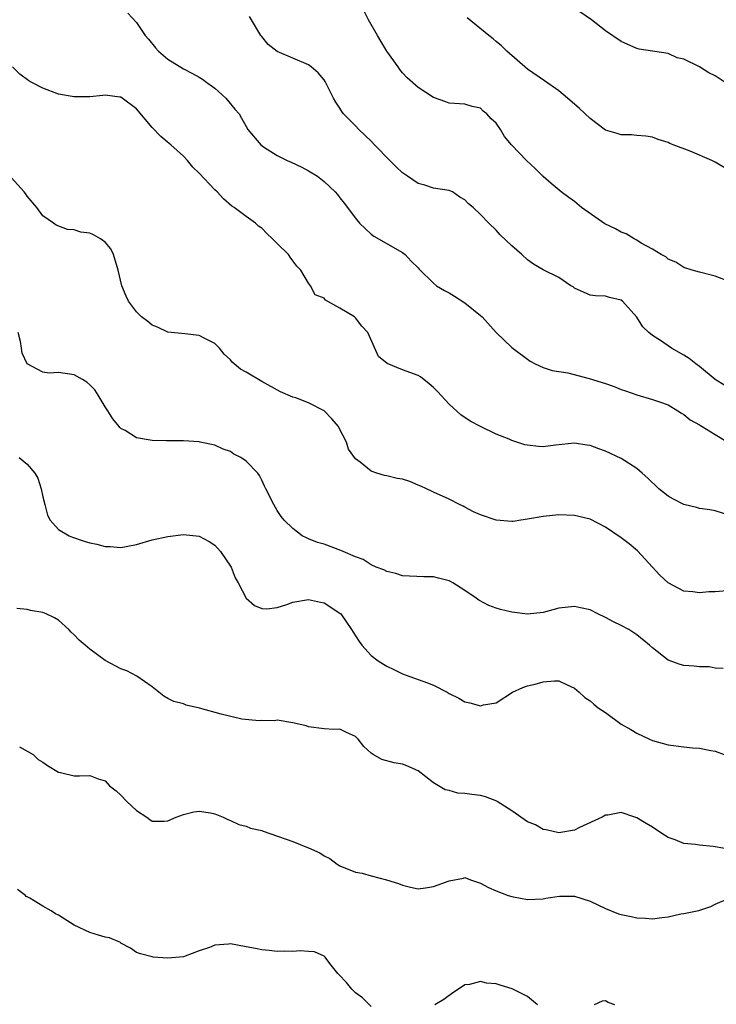
# Model space of a CAD drawing. Units: inches. Extents: x 2523000 to 2526000, y 1554000 to 1557000.
# Drawn here: x 2523890 to 2523979, y 1554957 to 1555083 of the extents above; entities that cross this region are included whole.
import ezdxf

# ---------------------------------------------------------------- set-up
doc = ezdxf.new("R2010")
doc.units = ezdxf.units.IN
doc.header["$MEASUREMENT"] = 0
doc.layers.add('LD25231554_2ft', color=153, linetype='Continuous')

msp = doc.modelspace()

# ---------------------------------------------------------------- linework, layer by layer
at = {"layer": 'LD25231554_2ft'}
for points, elevation in [([(2523980.28, 1555075), (2523979, 1555075.83), (2523978.21, 1555076.21), (2523977, 1555077), (2523975, 1555077.98), (2523974.15, 1555078.15), (2523973, 1555078.71), (2523969.27, 1555079.27), (2523969, 1555079.33), (2523967, 1555080.23), (2523965, 1555081.62), (2523963.17, 1555083), (2523961, 1555084.5)], 7308), ([(2523903.88, 1555083.88), (2523905, 1555082.66), (2523906.09, 1555081), (2523906.52, 1555080.52), (2523907.43, 1555079.43), (2523907.81, 1555079), (2523909, 1555077.99), (2523911, 1555076.72), (2523912.13, 1555076.13), (2523913, 1555075.67), (2523913.41, 1555075.41), (2523914, 1555075), (2523915, 1555074.28), (2523916.42, 1555073), (2523917.58, 1555071.58), (2523918.12, 1555071), (2523918.41, 1555070.41), (2523919, 1555069.35), (2523919.24, 1555069), (2523920.89, 1555067), (2523921.23, 1555066.77), (2523923, 1555065.66), (2523924.28, 1555065), (2523924.79, 1555064.79), (2523926.14, 1555064.14), (2523927, 1555063.71), (2523928.12, 1555063), (2523929, 1555062.33), (2523930.39, 1555061), (2523930.68, 1555060.68), (2523931, 1555060.23), (2523931.55, 1555059.55), (2523933, 1555057.62), (2523933.52, 1555057), (2523934.28, 1555056.28), (2523935, 1555055.61), (2523935.34, 1555055.34), (2523939, 1555053.26), (2523939.34, 1555053), (2523940.13, 1555052.13), (2523941, 1555051.3), (2523941.13, 1555051.13), (2523943, 1555049.3), (2523943.38, 1555049), (2523944.37, 1555048.37), (2523945, 1555048.08), (2523945.67, 1555047.67), (2523947, 1555046.81), (2523949, 1555045.19), (2523949.21, 1555045), (2523951, 1555043.03), (2523953, 1555041.07), (2523955, 1555039.58), (2523955.35, 1555039.35), (2523955.98, 1555039), (2523957, 1555038.54), (2523958.16, 1555038.16), (2523960.16, 1555037.84), (2523962.87, 1555037.13), (2523965, 1555036.47), (2523966.09, 1555036.09), (2523967, 1555035.73), (2523967.55, 1555035.55), (2523969, 1555035.02), (2523971, 1555034.45), (2523971.88, 1555034.12), (2523973, 1555033.75), (2523974.24, 1555033), (2523974.7, 1555032.7), (2523975, 1555032.52), (2523975.83, 1555031.83), (2523977, 1555031.21), (2523977.12, 1555031.12), (2523977.35, 1555031), (2523979, 1555029.97), (2523980.61, 1555029)], 7316), ([(2523980.23, 1555036.23), (2523979, 1555037.01), (2523977, 1555038.66), (2523976.53, 1555039), (2523975.69, 1555039.69), (2523975, 1555040.12), (2523973.41, 1555041), (2523972.03, 1555041.97), (2523971, 1555042.64), (2523970.52, 1555043), (2523969.74, 1555043.74), (2523969, 1555044.97), (2523967.17, 1555047), (2523967, 1555047.14), (2523965.49, 1555047.49), (2523965, 1555047.65), (2523963.7, 1555047.7), (2523963, 1555047.78), (2523961, 1555048.68), (2523960.83, 1555048.83), (2523960.54, 1555049), (2523959, 1555050.06), (2523957, 1555051.02), (2523955.76, 1555051.76), (2523955, 1555052.32), (2523954.26, 1555053), (2523953, 1555054.09), (2523951.5, 1555055.5), (2523951, 1555056.08), (2523950.07, 1555057), (2523949, 1555058.11), (2523948.07, 1555059), (2523947.47, 1555059.47), (2523947, 1555059.97), (2523946.34, 1555060.34), (2523945.39, 1555061), (2523945, 1555061.17), (2523943, 1555061.47), (2523941.85, 1555061.85), (2523941, 1555062.05), (2523939.64, 1555063), (2523939, 1555063.43), (2523938.21, 1555064.21), (2523937.39, 1555065), (2523935.43, 1555067), (2523935, 1555067.47), (2523933.41, 1555069), (2523933, 1555069.45), (2523931.48, 1555071), (2523931.27, 1555071.27), (2523931, 1555071.71), (2523930.47, 1555072.47), (2523930.18, 1555073), (2523929.13, 1555075.13), (2523929, 1555075.32), (2523928.24, 1555076.24), (2523927.34, 1555077), (2523927, 1555077.26), (2523923, 1555078.96), (2523921.85, 1555079.85), (2523921, 1555080.86), (2523920.9, 1555081), (2523920.77, 1555081.23), (2523919.69, 1555083), (2523919.45, 1555083.45)], 7314), ([(2523981, 1555049.44), (2523979, 1555050.23), (2523977, 1555050.72), (2523976.05, 1555051), (2523975, 1555051.33), (2523973.99, 1555051.99), (2523973, 1555052.38), (2523972.7, 1555052.7), (2523972.11, 1555053), (2523971, 1555053.66), (2523969.56, 1555054.44), (2523969, 1555054.81), (2523968.63, 1555055), (2523967.63, 1555055.63), (2523967, 1555055.84), (2523966.26, 1555056.26), (2523964.91, 1555056.91), (2523961.91, 1555059), (2523961, 1555059.76), (2523960.27, 1555060.27), (2523959.31, 1555061), (2523958.05, 1555062.05), (2523957, 1555062.95), (2523956, 1555064), (2523954.86, 1555065), (2523952.95, 1555067), (2523952.07, 1555068.07), (2523951.57, 1555069), (2523951, 1555069.81), (2523950.35, 1555070.35), (2523949.81, 1555071), (2523949.34, 1555071.34), (2523949, 1555071.71), (2523947.91, 1555071.91), (2523947, 1555072.24), (2523945, 1555072.35), (2523944.54, 1555072.54), (2523943, 1555073.08), (2523941, 1555074.35), (2523939.61, 1555075.61), (2523939, 1555076.25), (2523938.67, 1555076.67), (2523938.45, 1555077), (2523936.99, 1555079), (2523936.26, 1555080.26), (2523935.8, 1555081), (2523934.68, 1555083), (2523934.11, 1555084.11)], 7312), ([(2523981, 1555063.61), (2523979, 1555064.8), (2523978.57, 1555065), (2523975.81, 1555066.19), (2523973.64, 1555067), (2523973.2, 1555067.2), (2523973, 1555067.31), (2523971.72, 1555067.72), (2523971, 1555068), (2523970.14, 1555068.14), (2523969, 1555068.21), (2523968.29, 1555068.29), (2523967, 1555068.28), (2523966.47, 1555068.47), (2523965, 1555068.89), (2523963, 1555070.39), (2523961.67, 1555071.67), (2523960.11, 1555073), (2523959, 1555073.92), (2523957.19, 1555075.19), (2523955, 1555076.7), (2523952.37, 1555079), (2523951.69, 1555079.69), (2523951, 1555080.24), (2523950.59, 1555080.59), (2523950.06, 1555081), (2523947.28, 1555083.28)], 7310), ([(2523981, 1555019.54), (2523979, 1555020.21), (2523978.33, 1555020.33), (2523977, 1555020.48), (2523976.61, 1555020.61), (2523975, 1555021.02), (2523973.68, 1555021.68), (2523973, 1555022.05), (2523971.82, 1555023), (2523970.39, 1555024.39), (2523969.66, 1555025), (2523969, 1555025.62), (2523967, 1555026.89), (2523965, 1555027.82), (2523964.12, 1555028.12), (2523963, 1555028.54), (2523962.59, 1555028.59), (2523961, 1555028.85), (2523958.58, 1555028.58), (2523957, 1555028.38), (2523956.41, 1555028.41), (2523955, 1555028.58), (2523954.65, 1555028.65), (2523953.65, 1555029), (2523953, 1555029.2), (2523952.64, 1555029.36), (2523951, 1555030), (2523949, 1555030.97), (2523947.68, 1555031.68), (2523946.48, 1555032.48), (2523945, 1555033.83), (2523943.48, 1555035.48), (2523943, 1555035.98), (2523942.44, 1555036.44), (2523941.32, 1555037.32), (2523941, 1555037.49), (2523939, 1555038.25), (2523937.05, 1555039.05), (2523935.94, 1555039.94), (2523934.57, 1555043), (2523933.83, 1555043.83), (2523933, 1555044.9), (2523932.87, 1555045), (2523931, 1555046.12), (2523929.16, 1555047.16), (2523929, 1555047.4), (2523927.84, 1555047.84), (2523927.23, 1555049), (2523927, 1555049.31), (2523926.01, 1555051), (2523925.5, 1555051.5), (2523925, 1555052.18), (2523924.64, 1555052.64), (2523924.42, 1555053), (2523923, 1555054.38), (2523922.4, 1555055), (2523921.67, 1555055.67), (2523921, 1555056.35), (2523920.61, 1555056.61), (2523920.19, 1555057), (2523919, 1555057.84), (2523917.48, 1555059), (2523917.18, 1555059.18), (2523916.1, 1555060.1), (2523915.31, 1555061), (2523915, 1555061.26), (2523913, 1555063.38), (2523912.18, 1555064.18), (2523911.5, 1555065), (2523911, 1555065.56), (2523909.36, 1555067), (2523909.18, 1555067.18), (2523908.08, 1555068.08), (2523907, 1555069.23), (2523905, 1555071.62), (2523903.15, 1555073), (2523903, 1555073.1), (2523902.87, 1555073.13), (2523901, 1555073.36), (2523900.66, 1555073.34), (2523899, 1555073.17), (2523897, 1555073.15), (2523895, 1555073.51), (2523893, 1555074.28), (2523891.59, 1555075), (2523891.22, 1555075.22), (2523890.08, 1555076.08), (2523889.12, 1555077)], 7318), ([(2523981, 1555010.01), (2523979, 1555009.84), (2523978.19, 1555009.81), (2523977, 1555009.7), (2523976.17, 1555009.83), (2523975, 1555009.9), (2523972.98, 1555011), (2523971.95, 1555011.95), (2523969.09, 1555015.09), (2523967.99, 1555015.99), (2523967, 1555016.75), (2523965, 1555018.1), (2523963, 1555019.13), (2523961, 1555019.61), (2523959, 1555019.7), (2523957, 1555019.49), (2523955, 1555019.12), (2523954.17, 1555019), (2523953.17, 1555018.83), (2523953, 1555018.82), (2523951, 1555018.99), (2523949, 1555019.69), (2523948.08, 1555020.08), (2523947, 1555020.68), (2523946.77, 1555020.77), (2523946.3, 1555021), (2523945, 1555021.69), (2523943, 1555022.57), (2523942.72, 1555022.72), (2523942.09, 1555023), (2523941.36, 1555023.36), (2523941, 1555023.49), (2523939.94, 1555023.94), (2523939, 1555024.23), (2523938.35, 1555024.35), (2523937, 1555024.68), (2523936.7, 1555024.7), (2523935.75, 1555025), (2523935, 1555025.26), (2523933.59, 1555026.41), (2523933, 1555026.85), (2523932.1, 1555028.1), (2523931.85, 1555029), (2523930.87, 1555030.87), (2523930.82, 1555031), (2523929.98, 1555031.98), (2523929, 1555032.99), (2523927, 1555034.02), (2523925.35, 1555034.65), (2523925, 1555034.74), (2523923.42, 1555035.42), (2523921, 1555036.74), (2523919, 1555037.92), (2523918.3, 1555038.3), (2523917.22, 1555039.22), (2523917, 1555039.52), (2523916.22, 1555040.22), (2523915.59, 1555041), (2523915, 1555041.6), (2523913.75, 1555042.25), (2523913, 1555042.63), (2523911.16, 1555042.84), (2523909, 1555043.06), (2523907.69, 1555043.69), (2523907, 1555043.93), (2523906.42, 1555044.42), (2523905.63, 1555045), (2523905, 1555045.64), (2523903.96, 1555047), (2523903.65, 1555047.65), (2523903.1, 1555049), (2523902.64, 1555051), (2523902.06, 1555053), (2523901.72, 1555053.72), (2523901, 1555054.58), (2523900.4, 1555055), (2523899.49, 1555055.49), (2523899, 1555055.72), (2523897.86, 1555055.86), (2523897, 1555056.16), (2523896.18, 1555056.18), (2523894.73, 1555056.73), (2523894.36, 1555057), (2523893, 1555057.95), (2523892.22, 1555059), (2523891, 1555060.43), (2523890.78, 1555060.78), (2523890.61, 1555061), (2523889, 1555062.78)], 7320), ([(2523980.04, 1555000.04), (2523979, 1555000.08), (2523978.22, 1555000.22), (2523977, 1555000.24), (2523976.33, 1555000.33), (2523975, 1555000.42), (2523974.54, 1555000.54), (2523973, 1555001.09), (2523971, 1555002.65), (2523970.63, 1555003), (2523969, 1555004.34), (2523967.95, 1555005), (2523967, 1555005.52), (2523965.99, 1555005.99), (2523965, 1555006.53), (2523964.01, 1555007), (2523963, 1555007.51), (2523961.79, 1555007.79), (2523961, 1555007.96), (2523959, 1555007.74), (2523957, 1555007.19), (2523955, 1555006.97), (2523953, 1555007.22), (2523951.56, 1555007.56), (2523951, 1555007.73), (2523950.07, 1555008.07), (2523948.76, 1555008.76), (2523948.44, 1555009), (2523947, 1555010.01), (2523945.45, 1555011), (2523945.17, 1555011.17), (2523945, 1555011.25), (2523943.6, 1555011.6), (2523943, 1555011.73), (2523941.73, 1555011.73), (2523939, 1555011.88), (2523938.18, 1555012.18), (2523937, 1555012.42), (2523936.64, 1555012.64), (2523935.64, 1555013), (2523935, 1555013.28), (2523933.97, 1555013.97), (2523933, 1555014.29), (2523931.41, 1555015), (2523931.14, 1555015.14), (2523929, 1555015.92), (2523928.15, 1555016.15), (2523927, 1555016.62), (2523926.72, 1555016.72), (2523926.19, 1555017), (2523925, 1555017.92), (2523923.88, 1555019), (2523923.49, 1555019.49), (2523923, 1555020.25), (2523922.54, 1555021), (2523921.55, 1555023), (2523921.35, 1555023.35), (2523921, 1555024.12), (2523920.71, 1555024.71), (2523920.49, 1555025), (2523919, 1555026.55), (2523918.35, 1555027), (2523917.44, 1555027.44), (2523917, 1555027.77), (2523916.08, 1555028.08), (2523915, 1555028.6), (2523913.12, 1555029), (2523913, 1555029.02), (2523911, 1555029.13), (2523909.15, 1555029.15), (2523908.83, 1555029.17), (2523907, 1555029.18), (2523906.74, 1555029.25), (2523905, 1555029.54), (2523903.55, 1555030.45), (2523903, 1555030.74), (2523902.87, 1555030.87), (2523902.78, 1555031), (2523901.97, 1555031.97), (2523901.34, 1555033), (2523901, 1555033.49), (2523900.1, 1555035), (2523899.66, 1555035.66), (2523899, 1555036.32), (2523898.64, 1555036.64), (2523898.08, 1555037), (2523897, 1555037.61), (2523895, 1555037.89), (2523893.81, 1555037.81), (2523893, 1555037.94), (2523891.02, 1555039.02), (2523890.37, 1555040.37), (2523890.29, 1555041), (2523890.13, 1555041.87), (2523889.84, 1555043)], 7322), ([(2523890, 1555027), (2523891, 1555026.18), (2523892, 1555025), (2523892.38, 1555024.38), (2523892.79, 1555023), (2523893, 1555021.98), (2523893.28, 1555021), (2523893.62, 1555019.62), (2523893.95, 1555019), (2523895, 1555017.82), (2523896.38, 1555017), (2523896.81, 1555016.81), (2523898.3, 1555016.3), (2523899, 1555016.1), (2523899.91, 1555015.91), (2523901, 1555015.63), (2523901.64, 1555015.64), (2523903, 1555015.49), (2523903.65, 1555015.65), (2523905, 1555015.88), (2523907, 1555016.48), (2523909, 1555016.92), (2523911, 1555017.16), (2523913, 1555016.97), (2523914.27, 1555016.27), (2523915, 1555015.81), (2523915.73, 1555015), (2523917.09, 1555013), (2523917.62, 1555011.62), (2523917.98, 1555011), (2523919, 1555009), (2523920.1, 1555008.1), (2523921, 1555007.68), (2523921.66, 1555007.66), (2523923, 1555007.84), (2523924.22, 1555008.22), (2523925, 1555008.5), (2523927, 1555008.87), (2523928.52, 1555008.52), (2523929, 1555008.42), (2523931, 1555007.11), (2523931.11, 1555007), (2523932.5, 1555005), (2523932.69, 1555004.69), (2523933.47, 1555003.47), (2523933.81, 1555003), (2523935, 1555001.69), (2523935.9, 1555001), (2523936.58, 1555000.58), (2523937, 1555000.31), (2523937.9, 1554999.9), (2523939, 1554999.36), (2523939.94, 1554999), (2523942.21, 1554998.21), (2523943, 1554997.87), (2523944.71, 1554997), (2523945, 1554996.83), (2523946.22, 1554996.22), (2523947, 1554995.75), (2523947.63, 1554995.63), (2523949, 1554995.26), (2523949.37, 1554995.37), (2523951, 1554995.65), (2523953.1, 1554997), (2523954.4, 1554997.6), (2523955, 1554997.79), (2523955.97, 1554998.03), (2523957, 1554998.3), (2523958.45, 1554998.45), (2523959, 1554998.43), (2523960.08, 1554997.92), (2523961, 1554997.52), (2523961.6, 1554997), (2523962.33, 1554996.33), (2523963, 1554995.9), (2523963.47, 1554995.47), (2523964.06, 1554995), (2523965, 1554994.38), (2523967, 1554992.9), (2523968.23, 1554992.23), (2523969, 1554991.73), (2523970.59, 1554991), (2523971, 1554990.82), (2523973, 1554990.25), (2523975, 1554990.01), (2523976.11, 1554989.89), (2523977, 1554989.82), (2523978.47, 1554989.53), (2523979, 1554989.45), (2523980.16, 1554989)], 7324), ([(2523980.26, 1554977), (2523978.74, 1554977.26), (2523977, 1554977.4), (2523976.5, 1554977.5), (2523975, 1554977.65), (2523973.89, 1554978.11), (2523973, 1554978.42), (2523972.06, 1554979), (2523971, 1554979.74), (2523970.18, 1554980.18), (2523969, 1554980.93), (2523968.74, 1554981), (2523967, 1554981.58), (2523965.27, 1554981.27), (2523965, 1554981.25), (2523964.54, 1554981), (2523961.67, 1554979.67), (2523961, 1554979.34), (2523959.01, 1554978.99), (2523957.4, 1554979.4), (2523957, 1554979.41), (2523956.02, 1554980.02), (2523955, 1554980.41), (2523953, 1554981.82), (2523951.13, 1554983), (2523951.06, 1554983.06), (2523949.61, 1554983.61), (2523949, 1554983.77), (2523947.89, 1554983.89), (2523947, 1554984.03), (2523946.09, 1554984.09), (2523945, 1554984.4), (2523944.49, 1554984.49), (2523943.63, 1554985), (2523943, 1554985.4), (2523941, 1554986.92), (2523939.55, 1554987.55), (2523939, 1554987.77), (2523937.95, 1554987.95), (2523936.37, 1554988.37), (2523935.27, 1554989), (2523935, 1554989.18), (2523934.06, 1554990.06), (2523933.35, 1554991), (2523933.16, 1554991.17), (2523933, 1554991.34), (2523931.83, 1554991.83), (2523931, 1554992.25), (2523930.24, 1554992.24), (2523929, 1554992.32), (2523927, 1554992.55), (2523926.67, 1554992.67), (2523925, 1554993.07), (2523923, 1554993.41), (2523922.66, 1554993.34), (2523921, 1554993.38), (2523920.67, 1554993.33), (2523918.46, 1554993.54), (2523915.82, 1554994.18), (2523913.06, 1554994.94), (2523911.35, 1554995.35), (2523911, 1554995.49), (2523909.78, 1554995.78), (2523909, 1554996.19), (2523908.49, 1554996.49), (2523907, 1554997.68), (2523905.03, 1554999.03), (2523903.74, 1554999.74), (2523903, 1555000), (2523901, 1555001.05), (2523899, 1555002.49), (2523898.43, 1555003), (2523897.65, 1555003.65), (2523897, 1555004.32), (2523896.65, 1555004.65), (2523896.35, 1555005), (2523895, 1555006.2), (2523894.5, 1555006.5), (2523893.43, 1555007), (2523893, 1555007.18), (2523891.44, 1555007.44), (2523891, 1555007.56), (2523889.7, 1555007.7)], 7326), ([(2523890.02, 1554990.02), (2523891.78, 1554989), (2523892.4, 1554988.4), (2523893, 1554988.03), (2523893.6, 1554987.6), (2523895, 1554986.76), (2523895.28, 1554986.72), (2523897, 1554986.29), (2523897.71, 1554986.29), (2523899, 1554986.32), (2523900.1, 1554985.9), (2523901, 1554985.65), (2523901.53, 1554985), (2523902.37, 1554984.37), (2523903, 1554983.83), (2523903.75, 1554983), (2523905, 1554981.85), (2523906.3, 1554981), (2523906.7, 1554980.7), (2523907, 1554980.51), (2523908.51, 1554980.51), (2523909, 1554980.55), (2523910.07, 1554981), (2523911, 1554981.35), (2523912.32, 1554981.68), (2523913, 1554981.79), (2523914.45, 1554981.55), (2523915, 1554981.44), (2523916.06, 1554981), (2523916.69, 1554980.69), (2523917, 1554980.58), (2523918.06, 1554980.06), (2523919, 1554979.84), (2523919.59, 1554979.59), (2523921, 1554979.29), (2523921.21, 1554979.21), (2523925, 1554977.89), (2523926.88, 1554977.12), (2523927, 1554977.09), (2523928.42, 1554976.42), (2523929, 1554976.05), (2523929.72, 1554975.72), (2523930.65, 1554975), (2523931, 1554974.77), (2523933, 1554973.96), (2523933.84, 1554973.84), (2523935, 1554973.49), (2523936.97, 1554972.97), (2523938.5, 1554972.5), (2523939, 1554972.29), (2523940.04, 1554972.04), (2523941, 1554971.85), (2523941.95, 1554971.95), (2523943, 1554972.13), (2523945, 1554972.86), (2523946.8, 1554973.2), (2523947, 1554973.27), (2523947.7, 1554973), (2523949, 1554972.58), (2523950.02, 1554972.02), (2523951, 1554971.57), (2523952.52, 1554971), (2523953, 1554970.84), (2523953.21, 1554970.79), (2523955, 1554970.47), (2523957, 1554970.55), (2523957.35, 1554970.65), (2523959.1, 1554970.9), (2523961, 1554970.89), (2523963, 1554970.27), (2523965, 1554969.31), (2523966.65, 1554968.65), (2523967, 1554968.53), (2523968.28, 1554968.28), (2523969, 1554968.12), (2523970.08, 1554968.08), (2523971, 1554968.01), (2523972.18, 1554968.18), (2523973, 1554968.27), (2523974.63, 1554968.63), (2523975, 1554968.66), (2523976.94, 1554969.06), (2523978.44, 1554969.56), (2523979, 1554969.89), (2523981, 1554970.74)], 7328), ([(2523935, 1554956.8), (2523933.89, 1554957.89), (2523933, 1554958.54), (2523932.54, 1554959), (2523931.87, 1554959.87), (2523930.89, 1554960.89), (2523930.74, 1554961), (2523929.73, 1554962.27), (2523929.11, 1554963.11), (2523929, 1554963.22), (2523927.76, 1554963.76), (2523927, 1554963.8), (2523925.92, 1554963.92), (2523925, 1554963.8), (2523923.86, 1554963.86), (2523923, 1554963.82), (2523921.94, 1554963.94), (2523921, 1554964.01), (2523920.19, 1554964.19), (2523919, 1554964.43), (2523917, 1554964.79), (2523916.75, 1554964.75), (2523915, 1554964.63), (2523914.34, 1554964.34), (2523913, 1554963.9), (2523911.22, 1554963.22), (2523911, 1554963.15), (2523909, 1554962.96), (2523907.1, 1554963.1), (2523907, 1554963.12), (2523905.51, 1554963.51), (2523905, 1554963.71), (2523904.24, 1554964.24), (2523903, 1554964.9), (2523902.95, 1554964.95), (2523901.55, 1554965.55), (2523901, 1554965.67), (2523900.11, 1554965.89), (2523899, 1554966.26), (2523897, 1554967.19), (2523895, 1554968.46), (2523894.63, 1554968.63), (2523894.06, 1554969), (2523893, 1554969.61), (2523891.35, 1554970.65), (2523891, 1554970.83), (2523890.86, 1554970.86), (2523890.78, 1554971), (2523889.75, 1554971.75)], 7330), ([(2523956.3, 1554957), (2523955, 1554958.04), (2523953.03, 1554959.03), (2523951.49, 1554959.49), (2523951, 1554959.69), (2523949.75, 1554959.75), (2523949, 1554959.96), (2523947.58, 1554959.58), (2523947, 1554959.57), (2523946.16, 1554959), (2523945.46, 1554958.54), (2523944.32, 1554957.68), (2523943.16, 1554957)], 7330), ([(2523966.19, 1554957), (2523965.31, 1554957.31), (2523965, 1554957.5), (2523964.55, 1554957.45), (2523963.53, 1554957)], 7330)]:
    msp.add_lwpolyline(points, dxfattribs=dict(at, elevation=elevation))

doc.saveas('drawing.dxf')
